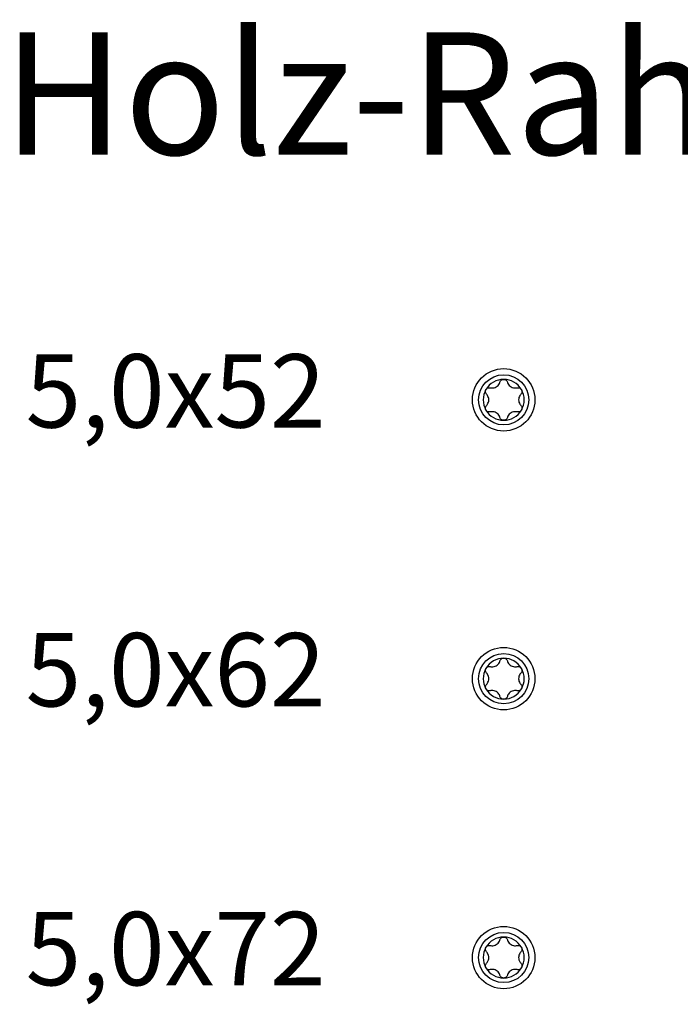
# Model space of a CAD drawing. Units: millimetres. Extents: x 2198 to 2464, y 1626 to 1797.
# Drawn here: x 2198 to 2252, y 1717 to 1797 of the extents above; entities that cross this region are included whole.
import ezdxf

# ---------------------------------------------------------------- set-up
doc = ezdxf.new("R2010")
doc.units = ezdxf.units.MM
doc.layers.add('SuP-Sichtbare-Kanten', color=7, linetype='Continuous', lineweight=25)
doc.layers.add('SuP-Sichtbare-tangentiale-Kanten', color=7, linetype='Continuous', lineweight=25)
doc.styles.get("Standard").update_dxf_attribs({"font": 'arial.ttf'})

msp = doc.modelspace()

# ---------------------------------------------------------------- linework, layer by layer
at = {"layer": 'SuP-Sichtbare-Kanten'}
for centre in [(2237.346, 1766.192), (2237.346, 1743.39), (2237.346, 1720.587)]:
    msp.add_circle(centre, 2.55, dxfattribs=at)
for centre, start, end in [((2237.346, 1766.192), 90, 150), ((2237.346, 1766.192), 30, 90), ((2237.346, 1766.192), 150, 210), ((2237.346, 1766.192), 330, 30), ((2237.346, 1766.192), 210, 270), ((2237.346, 1766.192), 270, 330), ((2237.346, 1743.39), 90, 150), ((2237.346, 1743.39), 30, 90), ((2237.346, 1743.39), 150, 210), ((2237.346, 1743.39), 330, 30), ((2237.346, 1743.39), 210, 270), ((2237.346, 1743.39), 270, 330), ((2237.346, 1720.587), 90, 150), ((2237.346, 1720.587), 30, 90), ((2237.346, 1720.587), 150, 210), ((2237.346, 1720.587), 330, 30), ((2237.346, 1720.587), 210, 270), ((2237.346, 1720.587), 270, 330)]:
    msp.add_arc(centre, 1.675, start, end, dxfattribs=at)
for points, knots in [([(2236.243, 1767.179), (2236.284, 1767.168), (2236.327, 1767.162), (2236.426, 1767.158), (2236.491, 1767.162), (2236.618, 1767.192), (2236.681, 1767.218), (2236.791, 1767.281), (2236.844, 1767.323), (2236.934, 1767.418), (2236.97, 1767.472), (2237.016, 1767.56), (2237.032, 1767.6), (2237.044, 1767.641)], [0.0322879, 0.0322879, 0.0322879, 0.0322879, 0.0458292, 0.0458292, 0.064761, 0.064761, 0.0836928, 0.0836928, 0.1026246, 0.1026246, 0.1215563, 0.1215563, 0.1350977, 0.1350977, 0.1350977, 0.1350977]), ([(2237.044, 1767.641), (2237.055, 1767.68), (2237.074, 1767.716), (2237.126, 1767.782), (2237.164, 1767.814), (2237.25, 1767.856), (2237.299, 1767.867), (2237.346, 1767.867)], [0.01790119, 0.01790119, 0.01790119, 0.01790119, 0.03073197, 0.03073197, 0.04488287, 0.04488287, 0.05903376, 0.05903376, 0.05903376, 0.05903376]), ([(2237.346, 1767.867), (2237.393, 1767.867), (2237.442, 1767.856), (2237.529, 1767.814), (2237.566, 1767.782), (2237.618, 1767.716), (2237.637, 1767.68), (2237.648, 1767.641)], [0.05903376, 0.05903376, 0.05903376, 0.05903376, 0.07318465, 0.07318465, 0.08733554, 0.08733554, 0.10016632, 0.10016632, 0.10016632, 0.10016632]), ([(2237.648, 1767.641), (2237.661, 1767.6), (2237.677, 1767.56), (2237.722, 1767.472), (2237.759, 1767.418), (2237.848, 1767.323), (2237.902, 1767.281), (2238.011, 1767.218), (2238.074, 1767.192), (2238.202, 1767.162), (2238.266, 1767.158), (2238.366, 1767.162), (2238.408, 1767.168), (2238.45, 1767.179)], [0.0322879, 0.0322879, 0.0322879, 0.0322879, 0.0458292, 0.0458292, 0.064761, 0.064761, 0.0836928, 0.0836928, 0.1026246, 0.1026246, 0.1215563, 0.1215563, 0.1350977, 0.1350977, 0.1350977, 0.1350977]), ([(2235.941, 1766.655), (2235.913, 1766.684), (2235.89, 1766.719), (2235.859, 1766.797), (2235.851, 1766.845), (2235.857, 1766.941), (2235.872, 1766.989), (2235.896, 1767.03)], [0.01790119, 0.01790119, 0.01790119, 0.01790119, 0.03073197, 0.03073197, 0.04488287, 0.04488287, 0.05903376, 0.05903376, 0.05903376, 0.05903376]), ([(2235.896, 1767.03), (2235.919, 1767.071), (2235.953, 1767.108), (2236.034, 1767.161), (2236.079, 1767.178), (2236.162, 1767.19), (2236.204, 1767.188), (2236.243, 1767.179)], [0.05903376, 0.05903376, 0.05903376, 0.05903376, 0.07318465, 0.07318465, 0.08733554, 0.08733554, 0.10016632, 0.10016632, 0.10016632, 0.10016632]), ([(2235.941, 1765.73), (2235.97, 1765.761), (2235.996, 1765.795), (2236.05, 1765.878), (2236.078, 1765.937), (2236.116, 1766.062), (2236.126, 1766.129), (2236.126, 1766.256), (2236.116, 1766.323), (2236.078, 1766.448), (2236.05, 1766.507), (2235.996, 1766.59), (2235.97, 1766.624), (2235.941, 1766.655)], [0.0322879, 0.0322879, 0.0322879, 0.0322879, 0.0458292, 0.0458292, 0.064761, 0.064761, 0.0836928, 0.0836928, 0.1026246, 0.1026246, 0.1215563, 0.1215563, 0.1350977, 0.1350977, 0.1350977, 0.1350977]), ([(2238.45, 1767.179), (2238.489, 1767.188), (2238.53, 1767.19), (2238.613, 1767.178), (2238.659, 1767.161), (2238.739, 1767.108), (2238.773, 1767.071), (2238.797, 1767.03)], [0.01790119, 0.01790119, 0.01790119, 0.01790119, 0.03073197, 0.03073197, 0.04488287, 0.04488287, 0.05903376, 0.05903376, 0.05903376, 0.05903376]), ([(2238.752, 1766.655), (2238.722, 1766.624), (2238.696, 1766.59), (2238.642, 1766.507), (2238.614, 1766.448), (2238.576, 1766.323), (2238.567, 1766.256), (2238.567, 1766.129), (2238.576, 1766.062), (2238.614, 1765.937), (2238.642, 1765.878), (2238.696, 1765.795), (2238.722, 1765.761), (2238.752, 1765.73)], [0.0322879, 0.0322879, 0.0322879, 0.0322879, 0.0458292, 0.0458292, 0.064761, 0.064761, 0.0836928, 0.0836928, 0.1026246, 0.1026246, 0.1215563, 0.1215563, 0.1350977, 0.1350977, 0.1350977, 0.1350977]), ([(2238.797, 1767.03), (2238.82, 1766.989), (2238.835, 1766.941), (2238.841, 1766.845), (2238.833, 1766.797), (2238.802, 1766.719), (2238.78, 1766.684), (2238.752, 1766.655)], [0.05903376, 0.05903376, 0.05903376, 0.05903376, 0.07318465, 0.07318465, 0.08733554, 0.08733554, 0.10016632, 0.10016632, 0.10016632, 0.10016632]), ([(2235.896, 1765.355), (2235.872, 1765.396), (2235.857, 1765.444), (2235.851, 1765.54), (2235.859, 1765.588), (2235.89, 1765.666), (2235.913, 1765.701), (2235.941, 1765.73)], [0.05903376, 0.05903376, 0.05903376, 0.05903376, 0.07318465, 0.07318465, 0.08733554, 0.08733554, 0.10016632, 0.10016632, 0.10016632, 0.10016632]), ([(2238.752, 1765.73), (2238.78, 1765.701), (2238.802, 1765.666), (2238.833, 1765.588), (2238.841, 1765.54), (2238.835, 1765.444), (2238.82, 1765.396), (2238.797, 1765.355)], [0.01790119, 0.01790119, 0.01790119, 0.01790119, 0.03073197, 0.03073197, 0.04488287, 0.04488287, 0.05903376, 0.05903376, 0.05903376, 0.05903376]), ([(2236.243, 1765.206), (2236.204, 1765.197), (2236.162, 1765.195), (2236.079, 1765.207), (2236.034, 1765.224), (2235.953, 1765.277), (2235.919, 1765.314), (2235.896, 1765.355)], [0.01790119, 0.01790119, 0.01790119, 0.01790119, 0.03073197, 0.03073197, 0.04488287, 0.04488287, 0.05903376, 0.05903376, 0.05903376, 0.05903376]), ([(2237.044, 1764.744), (2237.032, 1764.785), (2237.016, 1764.825), (2236.97, 1764.913), (2236.934, 1764.967), (2236.844, 1765.062), (2236.791, 1765.104), (2236.681, 1765.167), (2236.618, 1765.192), (2236.491, 1765.222), (2236.426, 1765.227), (2236.327, 1765.222), (2236.284, 1765.216), (2236.243, 1765.206)], [0.0322879, 0.0322879, 0.0322879, 0.0322879, 0.0458292, 0.0458292, 0.064761, 0.064761, 0.0836928, 0.0836928, 0.1026246, 0.1026246, 0.1215563, 0.1215563, 0.1350977, 0.1350977, 0.1350977, 0.1350977]), ([(2238.45, 1765.206), (2238.408, 1765.216), (2238.366, 1765.222), (2238.266, 1765.227), (2238.202, 1765.222), (2238.074, 1765.192), (2238.011, 1765.167), (2237.902, 1765.104), (2237.848, 1765.062), (2237.759, 1764.967), (2237.722, 1764.913), (2237.677, 1764.825), (2237.661, 1764.785), (2237.648, 1764.744)], [0.0322879, 0.0322879, 0.0322879, 0.0322879, 0.0458292, 0.0458292, 0.064761, 0.064761, 0.0836928, 0.0836928, 0.1026246, 0.1026246, 0.1215563, 0.1215563, 0.1350977, 0.1350977, 0.1350977, 0.1350977]), ([(2238.797, 1765.355), (2238.773, 1765.314), (2238.739, 1765.277), (2238.659, 1765.224), (2238.613, 1765.207), (2238.53, 1765.195), (2238.489, 1765.197), (2238.45, 1765.206)], [0.05903376, 0.05903376, 0.05903376, 0.05903376, 0.07318465, 0.07318465, 0.08733554, 0.08733554, 0.10016632, 0.10016632, 0.10016632, 0.10016632]), ([(2237.346, 1764.517), (2237.299, 1764.517), (2237.25, 1764.529), (2237.164, 1764.571), (2237.126, 1764.603), (2237.074, 1764.668), (2237.055, 1764.705), (2237.044, 1764.744)], [0.05903376, 0.05903376, 0.05903376, 0.05903376, 0.07318465, 0.07318465, 0.08733554, 0.08733554, 0.10016632, 0.10016632, 0.10016632, 0.10016632]), ([(2237.648, 1764.744), (2237.637, 1764.705), (2237.618, 1764.668), (2237.566, 1764.603), (2237.529, 1764.571), (2237.442, 1764.529), (2237.393, 1764.517), (2237.346, 1764.517)], [0.01790119, 0.01790119, 0.01790119, 0.01790119, 0.03073197, 0.03073197, 0.04488287, 0.04488287, 0.05903376, 0.05903376, 0.05903376, 0.05903376]), ([(2236.243, 1744.376), (2236.284, 1744.366), (2236.327, 1744.36), (2236.426, 1744.355), (2236.491, 1744.36), (2236.618, 1744.39), (2236.681, 1744.415), (2236.791, 1744.478), (2236.844, 1744.52), (2236.934, 1744.616), (2236.97, 1744.669), (2237.016, 1744.758), (2237.032, 1744.797), (2237.044, 1744.838)], [0.0322879, 0.0322879, 0.0322879, 0.0322879, 0.0458292, 0.0458292, 0.064761, 0.064761, 0.0836928, 0.0836928, 0.1026246, 0.1026246, 0.1215563, 0.1215563, 0.1350977, 0.1350977, 0.1350977, 0.1350977]), ([(2237.044, 1744.838), (2237.055, 1744.877), (2237.074, 1744.914), (2237.126, 1744.979), (2237.164, 1745.011), (2237.25, 1745.054), (2237.299, 1745.065), (2237.346, 1745.065)], [0.01790119, 0.01790119, 0.01790119, 0.01790119, 0.03073197, 0.03073197, 0.04488287, 0.04488287, 0.05903376, 0.05903376, 0.05903376, 0.05903376]), ([(2237.346, 1745.065), (2237.393, 1745.065), (2237.442, 1745.054), (2237.529, 1745.011), (2237.566, 1744.979), (2237.618, 1744.914), (2237.637, 1744.877), (2237.648, 1744.838)], [0.05903376, 0.05903376, 0.05903376, 0.05903376, 0.07318465, 0.07318465, 0.08733554, 0.08733554, 0.10016632, 0.10016632, 0.10016632, 0.10016632]), ([(2237.648, 1744.838), (2237.661, 1744.797), (2237.677, 1744.758), (2237.722, 1744.669), (2237.759, 1744.616), (2237.848, 1744.52), (2237.902, 1744.478), (2238.011, 1744.415), (2238.074, 1744.39), (2238.202, 1744.36), (2238.266, 1744.355), (2238.366, 1744.36), (2238.408, 1744.366), (2238.45, 1744.376)], [0.0322879, 0.0322879, 0.0322879, 0.0322879, 0.0458292, 0.0458292, 0.064761, 0.064761, 0.0836928, 0.0836928, 0.1026246, 0.1026246, 0.1215563, 0.1215563, 0.1350977, 0.1350977, 0.1350977, 0.1350977]), ([(2235.941, 1743.852), (2235.913, 1743.881), (2235.89, 1743.916), (2235.859, 1743.994), (2235.851, 1744.042), (2235.857, 1744.138), (2235.872, 1744.186), (2235.896, 1744.227)], [0.01790119, 0.01790119, 0.01790119, 0.01790119, 0.03073197, 0.03073197, 0.04488287, 0.04488287, 0.05903376, 0.05903376, 0.05903376, 0.05903376]), ([(2235.896, 1744.227), (2235.919, 1744.268), (2235.953, 1744.305), (2236.034, 1744.359), (2236.079, 1744.375), (2236.162, 1744.387), (2236.204, 1744.385), (2236.243, 1744.376)], [0.05903376, 0.05903376, 0.05903376, 0.05903376, 0.07318465, 0.07318465, 0.08733554, 0.08733554, 0.10016632, 0.10016632, 0.10016632, 0.10016632]), ([(2238.45, 1744.376), (2238.489, 1744.385), (2238.53, 1744.387), (2238.613, 1744.375), (2238.659, 1744.359), (2238.739, 1744.305), (2238.773, 1744.268), (2238.797, 1744.227)], [0.01790119, 0.01790119, 0.01790119, 0.01790119, 0.03073197, 0.03073197, 0.04488287, 0.04488287, 0.05903376, 0.05903376, 0.05903376, 0.05903376]), ([(2238.797, 1744.227), (2238.82, 1744.186), (2238.835, 1744.138), (2238.841, 1744.042), (2238.833, 1743.994), (2238.802, 1743.916), (2238.78, 1743.881), (2238.752, 1743.852)], [0.05903376, 0.05903376, 0.05903376, 0.05903376, 0.07318465, 0.07318465, 0.08733554, 0.08733554, 0.10016632, 0.10016632, 0.10016632, 0.10016632]), ([(2235.941, 1742.927), (2235.97, 1742.958), (2235.996, 1742.992), (2236.05, 1743.076), (2236.078, 1743.134), (2236.116, 1743.26), (2236.126, 1743.327), (2236.126, 1743.453), (2236.116, 1743.52), (2236.078, 1743.646), (2236.05, 1743.704), (2235.996, 1743.788), (2235.97, 1743.821), (2235.941, 1743.852)], [0.0322879, 0.0322879, 0.0322879, 0.0322879, 0.0458292, 0.0458292, 0.064761, 0.064761, 0.0836928, 0.0836928, 0.1026246, 0.1026246, 0.1215563, 0.1215563, 0.1350977, 0.1350977, 0.1350977, 0.1350977]), ([(2238.752, 1743.852), (2238.722, 1743.821), (2238.696, 1743.788), (2238.642, 1743.704), (2238.614, 1743.646), (2238.576, 1743.52), (2238.567, 1743.453), (2238.567, 1743.327), (2238.576, 1743.26), (2238.614, 1743.134), (2238.642, 1743.076), (2238.696, 1742.992), (2238.722, 1742.958), (2238.752, 1742.927)], [0.0322879, 0.0322879, 0.0322879, 0.0322879, 0.0458292, 0.0458292, 0.064761, 0.064761, 0.0836928, 0.0836928, 0.1026246, 0.1026246, 0.1215563, 0.1215563, 0.1350977, 0.1350977, 0.1350977, 0.1350977]), ([(2235.896, 1742.552), (2235.872, 1742.593), (2235.857, 1742.641), (2235.851, 1742.737), (2235.859, 1742.785), (2235.89, 1742.863), (2235.913, 1742.898), (2235.941, 1742.927)], [0.05903376, 0.05903376, 0.05903376, 0.05903376, 0.07318465, 0.07318465, 0.08733554, 0.08733554, 0.10016632, 0.10016632, 0.10016632, 0.10016632]), ([(2236.243, 1742.404), (2236.204, 1742.394), (2236.162, 1742.392), (2236.079, 1742.404), (2236.034, 1742.421), (2235.953, 1742.475), (2235.919, 1742.511), (2235.896, 1742.552)], [0.01790119, 0.01790119, 0.01790119, 0.01790119, 0.03073197, 0.03073197, 0.04488287, 0.04488287, 0.05903376, 0.05903376, 0.05903376, 0.05903376]), ([(2237.044, 1741.941), (2237.032, 1741.982), (2237.016, 1742.022), (2236.97, 1742.11), (2236.934, 1742.164), (2236.844, 1742.259), (2236.791, 1742.301), (2236.681, 1742.364), (2236.618, 1742.39), (2236.491, 1742.42), (2236.426, 1742.425), (2236.327, 1742.42), (2236.284, 1742.414), (2236.243, 1742.404)], [0.0322879, 0.0322879, 0.0322879, 0.0322879, 0.0458292, 0.0458292, 0.064761, 0.064761, 0.0836928, 0.0836928, 0.1026246, 0.1026246, 0.1215563, 0.1215563, 0.1350977, 0.1350977, 0.1350977, 0.1350977]), ([(2238.45, 1742.404), (2238.408, 1742.414), (2238.366, 1742.42), (2238.266, 1742.425), (2238.202, 1742.42), (2238.074, 1742.39), (2238.011, 1742.364), (2237.902, 1742.301), (2237.848, 1742.259), (2237.759, 1742.164), (2237.722, 1742.11), (2237.677, 1742.022), (2237.661, 1741.982), (2237.648, 1741.941)], [0.0322879, 0.0322879, 0.0322879, 0.0322879, 0.0458292, 0.0458292, 0.064761, 0.064761, 0.0836928, 0.0836928, 0.1026246, 0.1026246, 0.1215563, 0.1215563, 0.1350977, 0.1350977, 0.1350977, 0.1350977]), ([(2238.797, 1742.552), (2238.773, 1742.511), (2238.739, 1742.475), (2238.659, 1742.421), (2238.613, 1742.404), (2238.53, 1742.392), (2238.489, 1742.394), (2238.45, 1742.404)], [0.05903376, 0.05903376, 0.05903376, 0.05903376, 0.07318465, 0.07318465, 0.08733554, 0.08733554, 0.10016632, 0.10016632, 0.10016632, 0.10016632]), ([(2238.752, 1742.927), (2238.78, 1742.898), (2238.802, 1742.863), (2238.833, 1742.785), (2238.841, 1742.737), (2238.835, 1742.641), (2238.82, 1742.593), (2238.797, 1742.552)], [0.01790119, 0.01790119, 0.01790119, 0.01790119, 0.03073197, 0.03073197, 0.04488287, 0.04488287, 0.05903376, 0.05903376, 0.05903376, 0.05903376]), ([(2237.346, 1741.715), (2237.299, 1741.715), (2237.25, 1741.726), (2237.164, 1741.769), (2237.126, 1741.8), (2237.074, 1741.866), (2237.055, 1741.903), (2237.044, 1741.941)], [0.05903376, 0.05903376, 0.05903376, 0.05903376, 0.07318465, 0.07318465, 0.08733554, 0.08733554, 0.10016632, 0.10016632, 0.10016632, 0.10016632]), ([(2237.648, 1741.941), (2237.637, 1741.903), (2237.618, 1741.866), (2237.566, 1741.8), (2237.529, 1741.769), (2237.442, 1741.726), (2237.393, 1741.715), (2237.346, 1741.715)], [0.01790119, 0.01790119, 0.01790119, 0.01790119, 0.03073197, 0.03073197, 0.04488287, 0.04488287, 0.05903376, 0.05903376, 0.05903376, 0.05903376]), ([(2237.044, 1722.036), (2237.055, 1722.074), (2237.074, 1722.111), (2237.126, 1722.177), (2237.164, 1722.208), (2237.25, 1722.251), (2237.299, 1722.262), (2237.346, 1722.262)], [0.01790119, 0.01790119, 0.01790119, 0.01790119, 0.03073197, 0.03073197, 0.04488287, 0.04488287, 0.05903376, 0.05903376, 0.05903376, 0.05903376]), ([(2237.346, 1722.262), (2237.393, 1722.262), (2237.442, 1722.251), (2237.529, 1722.208), (2237.566, 1722.177), (2237.618, 1722.111), (2237.637, 1722.074), (2237.648, 1722.036)], [0.05903376, 0.05903376, 0.05903376, 0.05903376, 0.07318465, 0.07318465, 0.08733554, 0.08733554, 0.10016632, 0.10016632, 0.10016632, 0.10016632]), ([(2235.941, 1721.05), (2235.913, 1721.079), (2235.89, 1721.114), (2235.859, 1721.191), (2235.851, 1721.24), (2235.857, 1721.336), (2235.872, 1721.384), (2235.896, 1721.425)], [0.01790119, 0.01790119, 0.01790119, 0.01790119, 0.03073197, 0.03073197, 0.04488287, 0.04488287, 0.05903376, 0.05903376, 0.05903376, 0.05903376]), ([(2235.896, 1721.425), (2235.919, 1721.465), (2235.953, 1721.502), (2236.034, 1721.556), (2236.079, 1721.572), (2236.162, 1721.585), (2236.204, 1721.583), (2236.243, 1721.573)], [0.05903376, 0.05903376, 0.05903376, 0.05903376, 0.07318465, 0.07318465, 0.08733554, 0.08733554, 0.10016632, 0.10016632, 0.10016632, 0.10016632]), ([(2236.243, 1721.573), (2236.284, 1721.563), (2236.327, 1721.557), (2236.426, 1721.552), (2236.491, 1721.557), (2236.618, 1721.587), (2236.681, 1721.612), (2236.791, 1721.676), (2236.844, 1721.717), (2236.934, 1721.813), (2236.97, 1721.866), (2237.016, 1721.955), (2237.032, 1721.995), (2237.044, 1722.036)], [0.0322879, 0.0322879, 0.0322879, 0.0322879, 0.0458292, 0.0458292, 0.064761, 0.064761, 0.0836928, 0.0836928, 0.1026246, 0.1026246, 0.1215563, 0.1215563, 0.1350977, 0.1350977, 0.1350977, 0.1350977]), ([(2237.648, 1722.036), (2237.661, 1721.995), (2237.677, 1721.955), (2237.722, 1721.866), (2237.759, 1721.813), (2237.848, 1721.717), (2237.902, 1721.676), (2238.011, 1721.612), (2238.074, 1721.587), (2238.202, 1721.557), (2238.266, 1721.552), (2238.366, 1721.557), (2238.408, 1721.563), (2238.45, 1721.573)], [0.0322879, 0.0322879, 0.0322879, 0.0322879, 0.0458292, 0.0458292, 0.064761, 0.064761, 0.0836928, 0.0836928, 0.1026246, 0.1026246, 0.1215563, 0.1215563, 0.1350977, 0.1350977, 0.1350977, 0.1350977]), ([(2238.45, 1721.573), (2238.489, 1721.583), (2238.53, 1721.585), (2238.613, 1721.572), (2238.659, 1721.556), (2238.739, 1721.502), (2238.773, 1721.465), (2238.797, 1721.425)], [0.01790119, 0.01790119, 0.01790119, 0.01790119, 0.03073197, 0.03073197, 0.04488287, 0.04488287, 0.05903376, 0.05903376, 0.05903376, 0.05903376]), ([(2238.797, 1721.425), (2238.82, 1721.384), (2238.835, 1721.336), (2238.841, 1721.24), (2238.833, 1721.191), (2238.802, 1721.114), (2238.78, 1721.079), (2238.752, 1721.05)], [0.05903376, 0.05903376, 0.05903376, 0.05903376, 0.07318465, 0.07318465, 0.08733554, 0.08733554, 0.10016632, 0.10016632, 0.10016632, 0.10016632]), ([(2235.941, 1720.125), (2235.97, 1720.156), (2235.996, 1720.189), (2236.05, 1720.273), (2236.078, 1720.331), (2236.116, 1720.457), (2236.126, 1720.524), (2236.126, 1720.65), (2236.116, 1720.717), (2236.078, 1720.843), (2236.05, 1720.901), (2235.996, 1720.985), (2235.97, 1721.019), (2235.941, 1721.05)], [0.0322879, 0.0322879, 0.0322879, 0.0322879, 0.0458292, 0.0458292, 0.064761, 0.064761, 0.0836928, 0.0836928, 0.1026246, 0.1026246, 0.1215563, 0.1215563, 0.1350977, 0.1350977, 0.1350977, 0.1350977]), ([(2238.752, 1721.05), (2238.722, 1721.019), (2238.696, 1720.985), (2238.642, 1720.901), (2238.614, 1720.843), (2238.576, 1720.717), (2238.567, 1720.65), (2238.567, 1720.524), (2238.576, 1720.457), (2238.614, 1720.331), (2238.642, 1720.273), (2238.696, 1720.189), (2238.722, 1720.156), (2238.752, 1720.125)], [0.0322879, 0.0322879, 0.0322879, 0.0322879, 0.0458292, 0.0458292, 0.064761, 0.064761, 0.0836928, 0.0836928, 0.1026246, 0.1026246, 0.1215563, 0.1215563, 0.1350977, 0.1350977, 0.1350977, 0.1350977]), ([(2235.896, 1719.75), (2235.872, 1719.79), (2235.857, 1719.839), (2235.851, 1719.935), (2235.859, 1719.983), (2235.89, 1720.061), (2235.913, 1720.095), (2235.941, 1720.125)], [0.05903376, 0.05903376, 0.05903376, 0.05903376, 0.07318465, 0.07318465, 0.08733554, 0.08733554, 0.10016632, 0.10016632, 0.10016632, 0.10016632]), ([(2238.752, 1720.125), (2238.78, 1720.095), (2238.802, 1720.061), (2238.833, 1719.983), (2238.841, 1719.935), (2238.835, 1719.839), (2238.82, 1719.79), (2238.797, 1719.75)], [0.01790119, 0.01790119, 0.01790119, 0.01790119, 0.03073197, 0.03073197, 0.04488287, 0.04488287, 0.05903376, 0.05903376, 0.05903376, 0.05903376]), ([(2236.243, 1719.601), (2236.204, 1719.592), (2236.162, 1719.59), (2236.079, 1719.602), (2236.034, 1719.618), (2235.953, 1719.672), (2235.919, 1719.709), (2235.896, 1719.75)], [0.01790119, 0.01790119, 0.01790119, 0.01790119, 0.03073197, 0.03073197, 0.04488287, 0.04488287, 0.05903376, 0.05903376, 0.05903376, 0.05903376]), ([(2237.044, 1719.138), (2237.032, 1719.18), (2237.016, 1719.219), (2236.97, 1719.308), (2236.934, 1719.361), (2236.844, 1719.457), (2236.791, 1719.499), (2236.681, 1719.562), (2236.618, 1719.587), (2236.491, 1719.617), (2236.426, 1719.622), (2236.327, 1719.617), (2236.284, 1719.611), (2236.243, 1719.601)], [0.0322879, 0.0322879, 0.0322879, 0.0322879, 0.0458292, 0.0458292, 0.064761, 0.064761, 0.0836928, 0.0836928, 0.1026246, 0.1026246, 0.1215563, 0.1215563, 0.1350977, 0.1350977, 0.1350977, 0.1350977]), ([(2237.346, 1718.912), (2237.299, 1718.912), (2237.25, 1718.923), (2237.164, 1718.966), (2237.126, 1718.997), (2237.074, 1719.063), (2237.055, 1719.1), (2237.044, 1719.138)], [0.05903376, 0.05903376, 0.05903376, 0.05903376, 0.07318465, 0.07318465, 0.08733554, 0.08733554, 0.10016632, 0.10016632, 0.10016632, 0.10016632]), ([(2237.648, 1719.138), (2237.637, 1719.1), (2237.618, 1719.063), (2237.566, 1718.997), (2237.529, 1718.966), (2237.442, 1718.923), (2237.393, 1718.912), (2237.346, 1718.912)], [0.01790119, 0.01790119, 0.01790119, 0.01790119, 0.03073197, 0.03073197, 0.04488287, 0.04488287, 0.05903376, 0.05903376, 0.05903376, 0.05903376]), ([(2238.45, 1719.601), (2238.408, 1719.611), (2238.366, 1719.617), (2238.266, 1719.622), (2238.202, 1719.617), (2238.074, 1719.587), (2238.011, 1719.562), (2237.902, 1719.499), (2237.848, 1719.457), (2237.759, 1719.361), (2237.722, 1719.308), (2237.677, 1719.219), (2237.661, 1719.18), (2237.648, 1719.138)], [0.0322879, 0.0322879, 0.0322879, 0.0322879, 0.0458292, 0.0458292, 0.064761, 0.064761, 0.0836928, 0.0836928, 0.1026246, 0.1026246, 0.1215563, 0.1215563, 0.1350977, 0.1350977, 0.1350977, 0.1350977]), ([(2238.797, 1719.75), (2238.773, 1719.709), (2238.739, 1719.672), (2238.659, 1719.618), (2238.613, 1719.602), (2238.53, 1719.59), (2238.489, 1719.592), (2238.45, 1719.601)], [0.05903376, 0.05903376, 0.05903376, 0.05903376, 0.07318465, 0.07318465, 0.08733554, 0.08733554, 0.10016632, 0.10016632, 0.10016632, 0.10016632])]:
    msp.add_open_spline(points, degree=3, knots=knots, dxfattribs=at)
at = {"layer": 'SuP-Sichtbare-tangentiale-Kanten'}
for centre in [(2237.346, 1766.192), (2237.346, 1743.39), (2237.346, 1720.587)]:
    msp.add_circle(centre, 2.05, dxfattribs=at)

# ---------------------------------------------------------------- texts
at = {"attachment_point": 1}
for s, insert, char_height in [('\\pxt20;Holz-Rahmenschraube TX 15 Zylinderkopf', (2196.395, 1796.24), 10), ('5,0x52', (2198.257, 1769.924), 6), ('5,0x62', (2198.257, 1747.122), 6), ('5,0x72', (2198.257, 1724.319), 6)]:
    msp.add_mtext_dynamic_manual_height_columns(s, width=394.0418, gutter_width=1, heights=[46.802], dxfattribs=dict(at, insert=insert, char_height=char_height))

doc.saveas('drawing.dxf')
